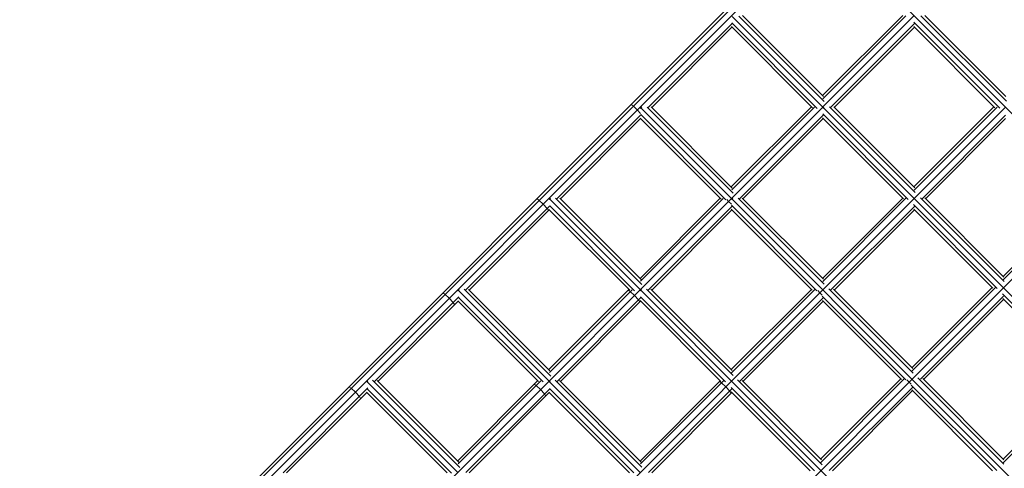
# Model space of a CAD drawing. Units: millimetres. Extents: x -4550 to 11492, y -11639 to 6446.
# Drawn here: x 2686 to 3639, y 3377 to 3811 of the extents above; entities that cross this region are included whole.
import ezdxf

# ---------------------------------------------------------------- set-up
doc = ezdxf.new("R2010")
doc.units = ezdxf.units.MM
doc.header["$MEASUREMENT"] = 0
doc.layers.add('LINARIUM_Nr_Pióra__7', color=7, linetype='Continuous', lineweight=0)

msp = doc.modelspace()

# ---------------------------------------------------------------- linework, layer by layer
at = {"layer": 'LINARIUM_Nr_Pióra__7', "linetype": 'Continuous'}
for p, q in [((2685.77, 3137.2), (4053.29, 4504.72)), ((2687.52, 3135.63), (4054.86, 4502.98)), ((2691.58, 3131.69), (4058.8, 4498.91)), ((3464.24, 3903.03), (3903.03, 3464.24)), ((3375.85, 3814.64), (3814.64, 3375.85)), ((3464.84, 3732.31), (3382.23, 3814.91)), ((3464.23, 3737.02), (3385.79, 3815.47)), ((3540.93, 3815.58), (3463.3, 3737.95)), ((3543.82, 3815.15), (3463.64, 3734.97)), ((3551.85, 3815.18), (3463.69, 3727.03)), ((3641.33, 3732.59), (3558.57, 3815.35)), ((3640.88, 3737.15), (3562.49, 3815.54)), ((3294.26, 3726.37), (3375.81, 3807.92)), ((3375.03, 3804.71), (3453.47, 3726.26)), ((3375.58, 3808.26), (3458.19, 3725.66)), ((3552.38, 3807.71), (3471.09, 3726.43)), ((3634.92, 3725.7), (3551.59, 3809.03)), ((3551.63, 3804.88), (3630.21, 3726.3)), ((3297.84, 3726.64), (3375.47, 3804.27)), ((3474.62, 3726.64), (3552.24, 3804.27)), ((3278.1, 3729.53), (3279.88, 3727.99)), ((3287.43, 3719.54), (3205.95, 3638.06)), ((3279.88, 3727.99), (3283.93, 3724.04)), ((3287.13, 3720.77), (3283.93, 3724.04)), ((3287.47, 3726.25), (3286.78, 3725.61)), ((3287.23, 3719.83), (3369.77, 3637.29)), ((3288.16, 3727), (3287.47, 3726.25)), ((3287.47, 3726.25), (3726.25, 3287.47)), ((3376.64, 3643.73), (3293.5, 3726.86)), ((3297.33, 3727.15), (3375.9, 3648.57)), ((3452.54, 3727.19), (3374.91, 3649.56)), ((3463.47, 3726.8), (3375.31, 3638.65)), ((3455.52, 3726.85), (3375.34, 3646.68)), ((3382.78, 3638.12), (3464.07, 3719.4)), ((3546.32, 3637.52), (3463.49, 3720.35)), ((3463.54, 3725.86), (3464.1, 3726.39)), ((3464.64, 3726.96), (3464.1, 3726.39)), ((3470.14, 3727), (3552.97, 3644.17)), ((3474.07, 3727.18), (3552.52, 3648.73)), ((3629.32, 3727.19), (3551.69, 3649.56)), ((3632.36, 3726.92), (3551.87, 3646.43)), ((3552, 3638.56), (3640.32, 3726.88)), ((3640.57, 3719.13), (3559.67, 3638.23)), ((3209.45, 3638.25), (3287.08, 3715.88)), ((3286.67, 3716.29), (3365.05, 3637.91)), ((3463.86, 3715.88), (3386.23, 3638.25)), ((3463.31, 3716.42), (3541.76, 3637.97)), ((3640.63, 3715.88), (3563, 3638.25)), ((3186.76, 3638.18), (3188.66, 3636.77)), ((3192.76, 3632.87), (3188.66, 3636.77)), ((3198.47, 3637.3), (3199.08, 3637.86)), ((3199.08, 3637.86), (3199.81, 3638.66)), ((3199.08, 3637.86), (3637.86, 3199.08)), ((3204.81, 3638.78), (3288.42, 3555.17)), ((3208.87, 3638.83), (3287.58, 3560.12)), ((3364.15, 3638.8), (3286.53, 3561.17)), ((3286.9, 3550.24), (3375.08, 3638.41)), ((3367.15, 3638.49), (3287.04, 3558.37)), ((3372.32, 3635.66), (3370.51, 3637.42)), ((3372.32, 3635.66), (3375.11, 3632.79)), ((3375.72, 3638), (3375.15, 3637.47)), ((3376.3, 3638.62), (3375.72, 3638)), ((3464.79, 3555.58), (3381.47, 3638.9)), ((3385.61, 3638.87), (3464.2, 3560.28)), ((3540.93, 3638.8), (3463.3, 3561.17)), ((3544.06, 3638.62), (3463.57, 3558.13)), ((3463.62, 3550.18), (3551.93, 3638.49)), ((3552.16, 3638.33), (3551.93, 3638.11)), ((3552.16, 3638.33), (3552.39, 3638.56)), ((3639.12, 3558.02), (3558.02, 3639.12)), ((3562.31, 3638.94), (3638.94, 3562.31)), ((3719.13, 3640.57), (3638.23, 3559.67)), ((3638.25, 3563), (3715.88, 3640.63)), ((3726.88, 3640.32), (3638.56, 3552)), ((3117.62, 3549.74), (3199.16, 3631.27)), ((3121.06, 3549.86), (3198.69, 3627.49)), ((3196.66, 3628.77), (3192.76, 3632.87)), ((3196.66, 3628.77), (3198.07, 3626.87)), ((3198.32, 3627.86), (3276.62, 3549.56)), ((3199.1, 3631.19), (3281.2, 3549.09)), ((3294.47, 3549.8), (3375.69, 3631.03)), ((3375.47, 3627.49), (3297.84, 3549.86)), ((3374.95, 3628.01), (3453.34, 3549.62)), ((3375.14, 3631.92), (3457.9, 3549.16)), ((3552.26, 3630.82), (3471.36, 3549.92)), ((3552.24, 3627.49), (3474.62, 3549.86)), ((3551.37, 3632.47), (3632.47, 3551.37)), ((3628.18, 3551.55), (3551.55, 3628.18)), ((2865.58, 2952.14), (3463.54, 3550.1)), ((3110.18, 3549), (3110.69, 3549.47)), ((3111.44, 3550.28), (3110.69, 3549.47)), ((3110.69, 3549.47), (3286.76, 3373.4)), ((3116.14, 3550.67), (3200.18, 3466.63)), ((3120.42, 3550.5), (3199.25, 3471.68)), ((3198.14, 3472.79), (3275.77, 3550.41)), ((3198.44, 3461.78), (3286.73, 3550.06)), ((3198.73, 3470.07), (3278.83, 3550.17)), ((3275.15, 3549.8), (3277.04, 3548.38)), ((3277.04, 3548.38), (3281.14, 3544.48)), ((3286.83, 3549.15), (3287.33, 3549.61)), ((3287.94, 3550.26), (3287.33, 3549.61)), ((3292.81, 3550.78), (3376.59, 3467)), ((3375.87, 3471.83), (3297.16, 3550.54)), ((3452.54, 3550.41), (3374.91, 3472.79)), ((3375.27, 3469.82), (3455.69, 3550.25)), ((3460.71, 3547.27), (3458.66, 3549.26)), ((3463.06, 3544.85), (3460.71, 3547.27)), ((3463.77, 3549.94), (3463.54, 3549.72)), ((3463.77, 3549.94), (3464.02, 3550.2)), ((3469.39, 3550.97), (3550.97, 3469.39)), ((3550.62, 3473.86), (3473.86, 3550.62)), ((3549.86, 3474.62), (3627.49, 3552.24)), ((3549.92, 3471.36), (3630.82, 3552.26)), ((3550.18, 3463.62), (3638.49, 3551.93)), ((3638.11, 3551.93), (3638.33, 3552.16)), ((3638.56, 3552.39), (3638.33, 3552.16)), ((3029.3, 3461.41), (3111.06, 3543.17)), ((3032.67, 3461.47), (3110.3, 3539.1)), ((3095.58, 3547), (3097.6, 3545.71)), ((3097.6, 3545.71), (3101.75, 3541.86)), ((3101.75, 3541.86), (3105.6, 3537.71)), ((3106.89, 3535.69), (3105.6, 3537.71)), ((3110.01, 3539.39), (3188.17, 3461.24)), ((3110.76, 3542.75), (3192.59, 3460.92)), ((3206.15, 3461.49), (3287.37, 3542.71)), ((3209.45, 3461.47), (3287.08, 3539.1)), ((3285.04, 3540.38), (3281.14, 3544.48)), ((3286.46, 3538.48), (3285.04, 3540.38)), ((3286.6, 3539.58), (3364.91, 3461.27)), ((3287.03, 3543.26), (3369.31, 3460.98)), ((3463.89, 3542.45), (3383.05, 3461.61)), ((3386.23, 3461.47), (3463.86, 3539.1)), ((3544.05, 3463.02), (3463.02, 3544.05)), ((3463.2, 3539.76), (3539.76, 3463.2)), ((3638.62, 3544.06), (3558.13, 3463.57)), ((3638.8, 3540.93), (3561.17, 3463.3)), ((3720.35, 3463.49), (3637.52, 3546.32)), ((3637.97, 3541.76), (3716.42, 3463.31)), ((2778.11, 3041.45), (3198.4, 3461.73)), ((2952.14, 2865.58), (3550.1, 3463.54)), ((3023.02, 3461.86), (3022.3, 3461.09)), ((3027.51, 3462.53), (3111.93, 3378.11)), ((3031.97, 3462.18), (3110.91, 3383.23)), ((3109.75, 3384.4), (3187.38, 3462.03)), ((3110.43, 3381.76), (3190.54, 3461.88)), ((3199.55, 3461.87), (3198.94, 3461.22)), ((3288.37, 3378.44), (3204.19, 3462.62)), ((3208.7, 3462.22), (3287.54, 3383.38)), ((3286.53, 3384.4), (3364.15, 3462.03)), ((3286.96, 3381.52), (3367.37, 3461.93)), ((3365.43, 3459.99), (3363.53, 3461.41)), ((3375.2, 3461.38), (3375.38, 3461.56)), ((3375.38, 3461.56), (3375.62, 3461.8)), ((3380.79, 3462.8), (3462.8, 3380.79)), ((3385.41, 3462.29), (3462.29, 3385.41)), ((3461.47, 3386.23), (3539.1, 3463.86)), ((3461.61, 3383.05), (3542.45, 3463.89)), ((3544.85, 3463.06), (3547.27, 3460.71)), ((3549.72, 3463.54), (3549.94, 3463.77)), ((3549.94, 3463.77), (3550.2, 3464.02)), ((3638.9, 3381.47), (3555.58, 3464.79)), ((3638.87, 3385.61), (3560.28, 3464.2)), ((3638.12, 3382.78), (3719.4, 3464.07)), ((3638.25, 3386.23), (3715.88, 3463.86)), ((2940.97, 3373.09), (3022.94, 3455.05)), ((3004.65, 3456.07), (3006.79, 3454.9)), ((3010.99, 3451.1), (3006.79, 3454.9)), ((3021.89, 3460.71), (3022.3, 3461.09)), ((3109.98, 3373.41), (3022.3, 3461.09)), ((3022.43, 3454.31), (3103.96, 3372.78)), ((3117.83, 3373.17), (3199.06, 3454.4)), ((3183.97, 3458.62), (3185.99, 3457.32)), ((3190.14, 3453.47), (3185.99, 3457.32)), ((3193.99, 3449.32), (3190.14, 3453.47)), ((3198.94, 3461.22), (3198.53, 3460.84)), ((3198.99, 3454.53), (3280.68, 3372.83)), ((3294.74, 3373.3), (3375.57, 3454.13)), ((3369.53, 3456.09), (3365.43, 3459.99)), ((3369.53, 3456.09), (3373.43, 3451.99)), ((3373.43, 3451.99), (3374.85, 3450.09)), ((3455.43, 3374.86), (3374.86, 3455.43)), ((3469.82, 3375.27), (3550.25, 3455.69)), ((3472.79, 3374.91), (3550.41, 3452.54)), ((3549.26, 3458.66), (3547.27, 3460.71)), ((3549.16, 3457.9), (3631.92, 3375.14)), ((3628.01, 3374.95), (3549.62, 3453.34)), ((2944.29, 3373.08), (3021.91, 3450.71)), ((3010.99, 3451.1), (3014.79, 3446.9)), ((3015.96, 3444.76), (3014.79, 3446.9)), ((3021.7, 3450.92), (3099.71, 3372.92)), ((3121.06, 3373.08), (3198.69, 3450.71)), ((3193.99, 3449.32), (3195.28, 3447.3)), ((3198.29, 3451.11), (3276.45, 3372.95)), ((3297.84, 3373.08), (3375.47, 3450.71)), ((3374.85, 3451.33), (3451.33, 3374.85))]:
    msp.add_line(p, q, dxfattribs=at)

doc.saveas('drawing.dxf')
